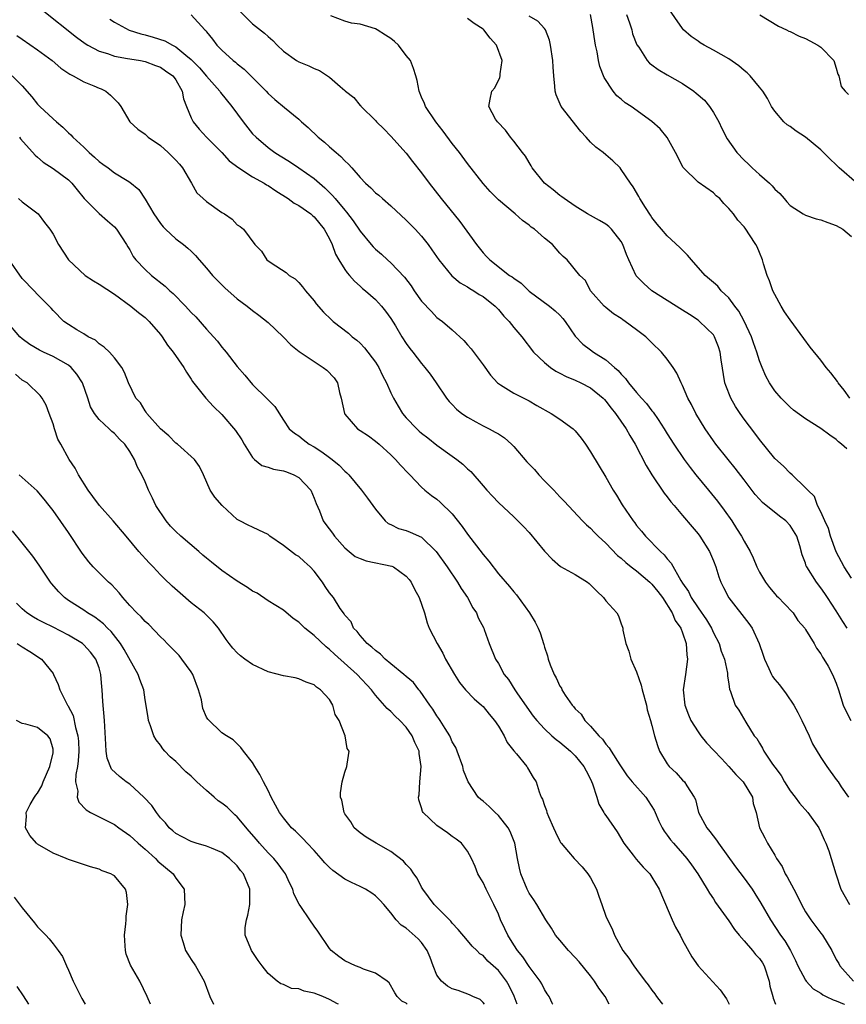
# Model space of a CAD drawing. Units: inches. Extents: x 2616000 to 2619000, y 1518000 to 1521000.
# Drawn here: x 2618139 to 2618246, y 1518000 to 1518128 of the extents above; entities that cross this region are included whole.
import ezdxf

# ---------------------------------------------------------------- set-up
doc = ezdxf.new("R2010")
doc.units = ezdxf.units.IN
doc.header["$MEASUREMENT"] = 0
doc.layers.add('LD26161518_2ft', color=254, linetype='Continuous')

msp = doc.modelspace()

# ---------------------------------------------------------------- linework, layer by layer
at = {"layer": 'LD26161518_2ft'}
for points, elevation in [([(2618247.67, 1518107), (2618245.39, 1518109), (2618245, 1518109.42), (2618244.18, 1518110.18), (2618243, 1518111.34), (2618241, 1518113.02), (2618239.78, 1518113.78), (2618239, 1518114.39), (2618238.62, 1518114.62), (2618238.19, 1518115), (2618237, 1518116.38), (2618236.59, 1518117), (2618236.04, 1518118.04), (2618235.44, 1518119), (2618235, 1518119.51), (2618233.81, 1518121), (2618233.4, 1518121.4), (2618233, 1518121.71), (2618232.3, 1518122.3), (2618231, 1518123.22), (2618229, 1518124.35), (2618227.78, 1518125), (2618227.29, 1518125.28), (2618227, 1518125.5), (2618226.12, 1518126.12), (2618225.13, 1518127), (2618225, 1518127.16), (2618223, 1518130.03)], 8086), ([(2618141.6, 1518129.6), (2618146.06, 1518126.06), (2618147.2, 1518125.2), (2618147.54, 1518125), (2618149, 1518124.22), (2618150.11, 1518123.89), (2618151, 1518123.56), (2618152.72, 1518123.28), (2618153, 1518123.21), (2618154.39, 1518123), (2618155, 1518122.88), (2618156.35, 1518122.35), (2618157, 1518122.12), (2618157.64, 1518121.64), (2618158.61, 1518121), (2618158.77, 1518120.77), (2618159, 1518120.48), (2618159.83, 1518119), (2618160.01, 1518118.01), (2618160.4, 1518117), (2618161, 1518115.53), (2618161.26, 1518115), (2618162.03, 1518114.03), (2618162.98, 1518113), (2618165, 1518111), (2618165.94, 1518109.94), (2618167.19, 1518109), (2618169, 1518107.85), (2618170.48, 1518107), (2618170.79, 1518106.79), (2618171, 1518106.69), (2618172.01, 1518106.01), (2618173.62, 1518105), (2618174.41, 1518104.41), (2618175, 1518104.08), (2618176.56, 1518103), (2618176.79, 1518102.79), (2618177, 1518102.63), (2618178.32, 1518101), (2618179, 1518099.74), (2618179.35, 1518099), (2618179.78, 1518097.78), (2618180.24, 1518097), (2618181, 1518095.76), (2618181.31, 1518095.31), (2618181.62, 1518095), (2618182.25, 1518094.25), (2618183, 1518093.59), (2618183.3, 1518093.3), (2618183.68, 1518093), (2618185, 1518091.83), (2618185.76, 1518091), (2618186.31, 1518090.31), (2618187, 1518089.36), (2618187.6, 1518088.4), (2618188.44, 1518087), (2618189, 1518086.13), (2618189.47, 1518085.47), (2618189.86, 1518085), (2618191, 1518083.51), (2618191.43, 1518083), (2618192.1, 1518082.1), (2618192.89, 1518081), (2618194.23, 1518079), (2618194.58, 1518078.58), (2618195, 1518078.16), (2618195.56, 1518077.56), (2618196.25, 1518077), (2618197, 1518076.5), (2618198.08, 1518075.92), (2618199, 1518075.4), (2618199.8, 1518075), (2618200.58, 1518074.58), (2618201, 1518074.33), (2618201.81, 1518073.81), (2618202.71, 1518073), (2618203, 1518072.7), (2618204.69, 1518070.69), (2618205.69, 1518069.69), (2618206.25, 1518069), (2618207, 1518068.22), (2618208.21, 1518067), (2618209, 1518066.13), (2618209.58, 1518065.58), (2618211.97, 1518063), (2618212.48, 1518062.48), (2618213, 1518062.06), (2618213.5, 1518061.5), (2618213.99, 1518061), (2618215, 1518060.08), (2618216.5, 1518058.5), (2618217, 1518058.12), (2618217.58, 1518057.58), (2618218.3, 1518057), (2618219, 1518056.48), (2618220.74, 1518055), (2618220.87, 1518054.87), (2618221, 1518054.76), (2618221.78, 1518053.78), (2618222.36, 1518053), (2618223.64, 1518051), (2618224.01, 1518050.01), (2618224.77, 1518049), (2618225, 1518048.4), (2618225.47, 1518047), (2618225.55, 1518045.55), (2618225.63, 1518045), (2618225.37, 1518043), (2618225.07, 1518041), (2618225.27, 1518039), (2618225.74, 1518037.74), (2618226.07, 1518037), (2618227, 1518035.49), (2618227.36, 1518035), (2618228.09, 1518034.09), (2618229.08, 1518033.08), (2618230.04, 1518032.04), (2618231.02, 1518031), (2618231.93, 1518029.93), (2618232.9, 1518029), (2618234.1, 1518027), (2618234.19, 1518026.19), (2618234.58, 1518025), (2618234.99, 1518023), (2618235.7, 1518021.7), (2618236.04, 1518021), (2618237, 1518019.44), (2618237.23, 1518019), (2618237.95, 1518017.95), (2618238.35, 1518017), (2618238.61, 1518016.61), (2618239.46, 1518015), (2618240.01, 1518014.01), (2618240.47, 1518013), (2618241, 1518012.07), (2618241.7, 1518011), (2618243, 1518009.25), (2618243.2, 1518009), (2618244.42, 1518007), (2618245, 1518005.83), (2618245.32, 1518005.32), (2618245.48, 1518005), (2618247.25, 1518003)], 8104), ([(2618161, 1518128.96), (2618162.78, 1518127), (2618162.9, 1518126.9), (2618163, 1518126.75), (2618163.77, 1518125.77), (2618164.32, 1518125), (2618165, 1518124.33), (2618166.48, 1518123), (2618166.78, 1518122.78), (2618167, 1518122.57), (2618167.88, 1518121.88), (2618169, 1518120.78), (2618170.74, 1518119), (2618171, 1518118.71), (2618171.9, 1518117.9), (2618173.14, 1518116.86), (2618175, 1518115.35), (2618175.38, 1518115), (2618176.25, 1518114.25), (2618177.54, 1518113), (2618178.36, 1518112.36), (2618179, 1518111.75), (2618179.86, 1518111), (2618180.5, 1518110.5), (2618181, 1518109.92), (2618181.5, 1518109.5), (2618181.9, 1518109), (2618183, 1518107.75), (2618183.7, 1518107), (2618184.39, 1518106.39), (2618185, 1518105.77), (2618185.43, 1518105.43), (2618185.9, 1518105), (2618187, 1518104.07), (2618189, 1518102.2), (2618190.16, 1518101), (2618191, 1518100.09), (2618191.86, 1518099), (2618192.34, 1518098.34), (2618193.23, 1518097), (2618194.93, 1518094.93), (2618196.02, 1518094.02), (2618197, 1518093.51), (2618197.3, 1518093.3), (2618197.81, 1518093), (2618198.51, 1518092.51), (2618199, 1518092.23), (2618200.57, 1518091), (2618201, 1518090.53), (2618201.7, 1518089.7), (2618202.39, 1518089), (2618203, 1518088.21), (2618204.05, 1518087), (2618205.58, 1518085), (2618207, 1518083.63), (2618207.77, 1518083), (2618208.5, 1518082.5), (2618209, 1518082.26), (2618209.81, 1518081.81), (2618211, 1518081.36), (2618211.76, 1518081), (2618213, 1518080.33), (2618214.63, 1518079), (2618214.8, 1518078.8), (2618215, 1518078.61), (2618215.67, 1518077.67), (2618216.26, 1518077), (2618217.65, 1518075), (2618218.12, 1518074.12), (2618218.8, 1518073), (2618220.23, 1518070.23), (2618221, 1518069), (2618222.61, 1518066.61), (2618223, 1518066.14), (2618223.48, 1518065.48), (2618223.9, 1518065), (2618225, 1518063.71), (2618226.22, 1518062.22), (2618227, 1518061.31), (2618227.23, 1518061), (2618228.49, 1518059), (2618229, 1518057.81), (2618229.32, 1518057), (2618229.72, 1518055.72), (2618229.99, 1518055), (2618230.32, 1518054.32), (2618231, 1518052.99), (2618233.62, 1518049.62), (2618234.03, 1518049), (2618234.96, 1518047), (2618235.49, 1518045.49), (2618235.64, 1518045), (2618236.22, 1518043.78), (2618236.57, 1518043), (2618236.71, 1518042.72), (2618237, 1518042.33), (2618237.62, 1518041.62), (2618238.46, 1518040.46), (2618239.47, 1518039), (2618240.01, 1518038.01), (2618240.53, 1518037), (2618241.46, 1518035), (2618241.93, 1518033.93), (2618243, 1518032.15), (2618243.76, 1518031), (2618245, 1518029.3), (2618245.24, 1518029), (2618245.65, 1518028.35), (2618246.59, 1518027)], 8100), ([(2618167.39, 1518129.39), (2618169, 1518127.77), (2618170.56, 1518126.56), (2618171, 1518126.11), (2618171.62, 1518125.62), (2618172.18, 1518125), (2618173, 1518124.22), (2618174.71, 1518123), (2618175, 1518122.83), (2618176.3, 1518122.3), (2618177, 1518121.95), (2618177.69, 1518121.69), (2618178.74, 1518121), (2618179, 1518120.83), (2618180.39, 1518119.61), (2618181, 1518119.1), (2618181.07, 1518119.07), (2618181.11, 1518119), (2618182.18, 1518118.18), (2618183, 1518117.13), (2618183.07, 1518117.07), (2618183.12, 1518117), (2618185, 1518115.16), (2618185.13, 1518115), (2618186.08, 1518114.08), (2618187, 1518113.14), (2618189, 1518110.91), (2618189.83, 1518109.83), (2618191, 1518108.37), (2618192, 1518107), (2618193.57, 1518105), (2618196, 1518102), (2618198.17, 1518099), (2618199, 1518097.93), (2618199.46, 1518097.46), (2618199.87, 1518097), (2618202.47, 1518095), (2618202.8, 1518094.8), (2618203, 1518094.63), (2618203.96, 1518093.96), (2618205, 1518092.93), (2618207.67, 1518091), (2618208.39, 1518090.39), (2618209, 1518089.82), (2618209.39, 1518089.39), (2618209.71, 1518089), (2618211, 1518087.08), (2618212.02, 1518086.02), (2618213, 1518085.28), (2618213.4, 1518085), (2618215, 1518084), (2618216.11, 1518083), (2618216.61, 1518082.61), (2618217, 1518082.13), (2618217.57, 1518081.57), (2618217.95, 1518081), (2618219, 1518079.74), (2618219.65, 1518079), (2618220.31, 1518078.31), (2618221, 1518077.35), (2618221.17, 1518077.17), (2618221.79, 1518076.21), (2618222.61, 1518075), (2618223, 1518074.34), (2618223.85, 1518073), (2618225.18, 1518071), (2618225.96, 1518069.96), (2618226.72, 1518069), (2618228.37, 1518067), (2618229.55, 1518065.55), (2618230.4, 1518064.4), (2618231.39, 1518063), (2618232.02, 1518062.02), (2618232.65, 1518061), (2618233, 1518060.34), (2618233.79, 1518059), (2618234.18, 1518058.18), (2618234.68, 1518057), (2618235, 1518056.33), (2618235.78, 1518055), (2618236.31, 1518054.31), (2618237, 1518053.48), (2618237.23, 1518053.23), (2618237.47, 1518053), (2618238.23, 1518052.23), (2618239.37, 1518051), (2618240.02, 1518050.02), (2618240.89, 1518049), (2618241, 1518048.84), (2618242.12, 1518047), (2618242.43, 1518046.43), (2618243, 1518045.69), (2618243.23, 1518045.23), (2618243.4, 1518045), (2618243.93, 1518044.07), (2618244.5, 1518043), (2618244.66, 1518042.66), (2618245, 1518041.83), (2618245.31, 1518041), (2618245.91, 1518039), (2618246.23, 1518038.23), (2618246.88, 1518037)], 8098), ([(2618246.42, 1518049), (2618245.87, 1518049.87), (2618245, 1518051.28), (2618243.87, 1518053), (2618243.52, 1518053.52), (2618243, 1518054.26), (2618242.42, 1518055), (2618241.15, 1518057), (2618241.1, 1518057.1), (2618241, 1518057.47), (2618240.57, 1518058.57), (2618240.25, 1518059.75), (2618239.86, 1518061), (2618239, 1518062.4), (2618238.44, 1518063), (2618237.61, 1518063.61), (2618235.4, 1518065.4), (2618235, 1518065.82), (2618234.45, 1518066.45), (2618233, 1518068.33), (2618231.85, 1518069.85), (2618230.91, 1518071), (2618229.33, 1518073), (2618229, 1518073.45), (2618227.94, 1518075), (2618226.72, 1518077), (2618226.15, 1518078.15), (2618225.68, 1518079), (2618225, 1518080.64), (2618224.81, 1518081), (2618224.26, 1518082.26), (2618223.76, 1518083), (2618223, 1518084.07), (2618222.24, 1518085), (2618221, 1518086.19), (2618220.61, 1518086.61), (2618220.19, 1518087), (2618219, 1518087.91), (2618217.52, 1518089), (2618217.2, 1518089.21), (2618217, 1518089.36), (2618216, 1518090), (2618215, 1518090.79), (2618214.76, 1518091), (2618213, 1518093), (2618212.33, 1518094.33), (2618211.61, 1518095), (2618209.97, 1518097), (2618209.44, 1518097.44), (2618209, 1518097.88), (2618208.04, 1518099), (2618207, 1518099.86), (2618205.69, 1518101), (2618205.29, 1518101.29), (2618205, 1518101.54), (2618204.14, 1518102.14), (2618203.19, 1518103), (2618201, 1518104.85), (2618199.93, 1518105.93), (2618199, 1518106.99), (2618197, 1518109.58), (2618195.94, 1518111), (2618195, 1518112.19), (2618193.79, 1518113.79), (2618192.86, 1518115), (2618191.52, 1518117), (2618191.39, 1518117.39), (2618191, 1518118.21), (2618190.69, 1518119), (2618190.41, 1518120.41), (2618190.27, 1518121), (2618189.94, 1518121.94), (2618189.54, 1518123), (2618189, 1518123.65), (2618187.99, 1518125), (2618187.47, 1518125.47), (2618187, 1518125.85), (2618186.28, 1518126.28), (2618185.2, 1518127), (2618185, 1518127.11), (2618183, 1518127.74), (2618181.87, 1518127.87), (2618181, 1518128.13), (2618179.17, 1518128.83)], 8096), ([(2618246.38, 1518072.38), (2618245.7, 1518073), (2618245.31, 1518073.31), (2618245, 1518073.62), (2618244.15, 1518074.15), (2618243, 1518075.05), (2618241, 1518076.3), (2618239.45, 1518077.45), (2618239, 1518077.81), (2618237.83, 1518079), (2618237, 1518079.96), (2618236.3, 1518081), (2618235.84, 1518081.84), (2618235.34, 1518083), (2618235, 1518083.86), (2618234.67, 1518085), (2618234.22, 1518086.22), (2618233.98, 1518087), (2618233.03, 1518089.03), (2618232.32, 1518090.32), (2618231.79, 1518091), (2618231, 1518092.06), (2618230.02, 1518093), (2618229.57, 1518093.57), (2618229, 1518094.05), (2618228.51, 1518094.51), (2618227.93, 1518095), (2618226.13, 1518097), (2618225.63, 1518097.63), (2618224.64, 1518098.64), (2618223, 1518100.16), (2618222.23, 1518101), (2618221.69, 1518101.69), (2618221, 1518102.52), (2618220.83, 1518102.83), (2618220.14, 1518103.86), (2618219.44, 1518105), (2618219.28, 1518105.28), (2618218.54, 1518106.54), (2618218.2, 1518107), (2618217, 1518108.81), (2618216.84, 1518109), (2618215.91, 1518109.91), (2618215, 1518110.72), (2618214.66, 1518111), (2618213.71, 1518111.71), (2618213, 1518112.36), (2618212.43, 1518113), (2618211.74, 1518113.74), (2618209.18, 1518117), (2618208.51, 1518118.51), (2618208.38, 1518119), (2618208.36, 1518119.64), (2618208.21, 1518121), (2618208.12, 1518122.12), (2618208.08, 1518123), (2618207.79, 1518125), (2618207.65, 1518125.65), (2618207.13, 1518127), (2618207, 1518127.17), (2618206.13, 1518128.13), (2618205, 1518128.79)], 8092), ([(2618246.78, 1518079), (2618246.04, 1518080.04), (2618245.23, 1518081), (2618245.15, 1518081.15), (2618244.29, 1518082.29), (2618243.71, 1518083), (2618243, 1518083.93), (2618241.62, 1518085.62), (2618240.76, 1518086.76), (2618239, 1518089.18), (2618238.26, 1518090.26), (2618237.81, 1518091), (2618237, 1518092.5), (2618236.76, 1518093), (2618236.29, 1518094.29), (2618235.99, 1518095), (2618235.52, 1518096.48), (2618235.38, 1518097), (2618235, 1518097.98), (2618234.7, 1518098.7), (2618234.54, 1518099), (2618233.71, 1518100.29), (2618233.24, 1518101), (2618233.13, 1518101.13), (2618233, 1518101.34), (2618232.19, 1518102.19), (2618231.61, 1518103), (2618231, 1518103.72), (2618230.37, 1518104.37), (2618229.86, 1518105), (2618229.38, 1518105.38), (2618229, 1518105.74), (2618227, 1518107.16), (2618225.1, 1518109), (2618225.06, 1518109.05), (2618224.07, 1518111), (2618222.98, 1518112.98), (2618222.08, 1518114.08), (2618221, 1518115.06), (2618218.28, 1518117), (2618217.5, 1518117.5), (2618217, 1518117.94), (2618216.41, 1518118.41), (2618215.94, 1518119), (2618214.78, 1518120.78), (2618214.23, 1518122.23), (2618214.06, 1518123), (2618213.86, 1518124.14), (2618213.67, 1518125), (2618213.57, 1518125.57), (2618213.35, 1518127), (2618213.29, 1518127.29), (2618213.01, 1518129)], 8090), ([(2618217.69, 1518129), (2618218.08, 1518127.92), (2618218.36, 1518127), (2618218.48, 1518126.48), (2618219.05, 1518125.05), (2618219.28, 1518124.72), (2618220.39, 1518123), (2618220.67, 1518122.67), (2618221, 1518122.44), (2618221.81, 1518121.81), (2618223, 1518121.15), (2618225, 1518119.98), (2618226.46, 1518119), (2618226.76, 1518118.76), (2618227.83, 1518117.83), (2618228.49, 1518117), (2618229, 1518116.22), (2618229.7, 1518115), (2618230.12, 1518114.12), (2618230.78, 1518112.78), (2618232.05, 1518111), (2618233, 1518110.01), (2618233.53, 1518109.53), (2618234.06, 1518109), (2618235, 1518108.14), (2618236.31, 1518107), (2618236.66, 1518106.66), (2618237, 1518106.23), (2618237.65, 1518105.65), (2618238.2, 1518105), (2618238.58, 1518104.58), (2618239, 1518104.08), (2618240.69, 1518103), (2618241, 1518102.83), (2618242.38, 1518102.38), (2618243, 1518102.25), (2618243.89, 1518101.89), (2618245, 1518101.5), (2618245.84, 1518101), (2618247, 1518100.08)], 8088), ([(2618235.04, 1518128.96), (2618237.48, 1518127.48), (2618238.52, 1518127), (2618238.83, 1518126.83), (2618239, 1518126.77), (2618240.17, 1518126.17), (2618241, 1518125.88), (2618241.56, 1518125.56), (2618242.61, 1518125), (2618243, 1518124.72), (2618244.67, 1518123), (2618245, 1518121.99), (2618245.21, 1518121.21), (2618245.33, 1518121), (2618245.63, 1518119.63), (2618246.17, 1518119), (2618246.58, 1518118.58)], 8084), ([(2618150.38, 1518128.38), (2618151, 1518127.99), (2618152.94, 1518126.95), (2618154.46, 1518126.46), (2618155, 1518126.34), (2618156.05, 1518126.05), (2618157.58, 1518125.58), (2618158.55, 1518125), (2618159, 1518124.78), (2618160.3, 1518123.7), (2618161, 1518123.14), (2618162.06, 1518122.06), (2618163, 1518120.95), (2618164.72, 1518119), (2618164.82, 1518118.82), (2618166.31, 1518117), (2618167.76, 1518115), (2618169, 1518113.46), (2618169.44, 1518113), (2618171, 1518111.66), (2618171.91, 1518111), (2618172.59, 1518110.59), (2618173.82, 1518109.82), (2618175, 1518109.02), (2618177, 1518107.61), (2618177.69, 1518107), (2618178.4, 1518106.4), (2618179.42, 1518105.42), (2618179.76, 1518105), (2618181, 1518103.5), (2618181.24, 1518103.24), (2618182.11, 1518102.11), (2618183, 1518100.75), (2618184.45, 1518099), (2618184.71, 1518098.71), (2618185, 1518098.42), (2618185.76, 1518097.76), (2618186.57, 1518097), (2618187, 1518096.62), (2618188.76, 1518094.76), (2618189.63, 1518093.63), (2618190.04, 1518093), (2618191, 1518091.64), (2618192.27, 1518090.27), (2618193, 1518089.51), (2618193.31, 1518089.31), (2618193.71, 1518089), (2618195, 1518087.89), (2618196.52, 1518086.52), (2618197, 1518085.94), (2618197.44, 1518085.44), (2618199, 1518083.35), (2618199.98, 1518081.98), (2618200.87, 1518081), (2618201, 1518080.89), (2618201.26, 1518080.74), (2618203, 1518079.64), (2618205, 1518078.65), (2618206.03, 1518078.03), (2618207.89, 1518077), (2618209, 1518076.27), (2618210.72, 1518075), (2618211, 1518074.72), (2618211.77, 1518073.76), (2618212.33, 1518073), (2618213, 1518072.01), (2618214.13, 1518070.13), (2618215, 1518068.71), (2618215.96, 1518067), (2618216.37, 1518066.36), (2618217.11, 1518065.11), (2618218.54, 1518063), (2618218.75, 1518062.75), (2618219, 1518062.4), (2618219.64, 1518061.64), (2618220.15, 1518061), (2618222.1, 1518059), (2618222.59, 1518058.59), (2618223, 1518058.04), (2618223.51, 1518057.51), (2618224.78, 1518055.22), (2618225, 1518054.88), (2618225.78, 1518053.78), (2618226.12, 1518053), (2618227, 1518051.69), (2618228.1, 1518050.1), (2618228.74, 1518049), (2618229, 1518048.42), (2618229.77, 1518047), (2618230.03, 1518046.03), (2618230.45, 1518045), (2618230.83, 1518043.17), (2618230.82, 1518042.82), (2618231, 1518041.71), (2618231.08, 1518041.08), (2618231.22, 1518040.78), (2618231.83, 1518039), (2618232.32, 1518038.32), (2618233.21, 1518036.79), (2618234.32, 1518035), (2618234.64, 1518034.64), (2618235, 1518034.02), (2618235.39, 1518033.39), (2618235.57, 1518033), (2618236.7, 1518031.3), (2618237, 1518030.89), (2618237.82, 1518029.82), (2618238.26, 1518029), (2618239, 1518027.84), (2618239.64, 1518027), (2618240.22, 1518026.22), (2618241.31, 1518025), (2618242.74, 1518023), (2618243, 1518022.45), (2618243.44, 1518021.44), (2618243.65, 1518021), (2618244.02, 1518019.98), (2618244.33, 1518019), (2618244.93, 1518017), (2618245.6, 1518015), (2618246.73, 1518013)], 8102), ([(2618247, 1518055.53), (2618246.03, 1518057), (2618244.97, 1518058.97), (2618244.24, 1518061), (2618244.01, 1518062.01), (2618243.51, 1518063), (2618243, 1518064.18), (2618242.58, 1518065), (2618242.19, 1518066.19), (2618241.3, 1518067), (2618241, 1518067.32), (2618239.28, 1518069), (2618239, 1518069.23), (2618238.12, 1518070.12), (2618237, 1518071.15), (2618235, 1518073.61), (2618234.42, 1518074.42), (2618233, 1518076.27), (2618232.48, 1518077), (2618231.89, 1518077.89), (2618231.26, 1518079), (2618230.63, 1518080.63), (2618230.51, 1518081), (2618230.03, 1518083.97), (2618229.89, 1518085), (2618229.67, 1518085.67), (2618229.16, 1518087), (2618229.09, 1518087.09), (2618229, 1518087.23), (2618227.21, 1518089), (2618227, 1518089.16), (2618225.88, 1518089.88), (2618225, 1518090.46), (2618221, 1518092.98), (2618219.93, 1518093.93), (2618218.93, 1518094.93), (2618217.98, 1518097), (2618217.7, 1518097.7), (2618217.21, 1518099), (2618217, 1518099.39), (2618215.75, 1518101), (2618215.38, 1518101.38), (2618215, 1518101.67), (2618214.16, 1518102.16), (2618212.59, 1518103), (2618211, 1518104.02), (2618209.55, 1518105), (2618209.25, 1518105.25), (2618209, 1518105.41), (2618208.14, 1518106.14), (2618207, 1518107), (2618205.4, 1518109), (2618205.27, 1518109.27), (2618205, 1518109.7), (2618204.54, 1518110.54), (2618204.15, 1518111), (2618203, 1518112.5), (2618202.59, 1518113), (2618201.91, 1518113.91), (2618200.87, 1518115), (2618200.64, 1518115.36), (2618199.74, 1518117), (2618199.94, 1518117.94), (2618200.13, 1518119), (2618200.56, 1518119.44), (2618201.21, 1518120.79), (2618201.24, 1518121), (2618201.25, 1518121.25), (2618201.5, 1518123), (2618200.75, 1518125), (2618199.93, 1518125.93), (2618199.1, 1518127), (2618199, 1518127.1), (2618197.83, 1518127.83), (2618197, 1518128.46)], 8094), ([(2618138.27, 1518126.27), (2618139, 1518125.79), (2618141, 1518124.4), (2618142.89, 1518123), (2618144.02, 1518122.02), (2618145.21, 1518121.21), (2618145.64, 1518121), (2618147, 1518120.21), (2618148.32, 1518119.68), (2618149, 1518119.39), (2618149.29, 1518119.29), (2618149.88, 1518119), (2618150.5, 1518118.5), (2618151, 1518117.95), (2618151.48, 1518117.49), (2618151.84, 1518117), (2618153, 1518115), (2618154.04, 1518114.04), (2618155, 1518113.39), (2618155.39, 1518113), (2618157, 1518111.9), (2618158, 1518111), (2618159, 1518110), (2618159.47, 1518109.47), (2618159.86, 1518109), (2618161.04, 1518107), (2618161.75, 1518105.75), (2618162.54, 1518105), (2618163, 1518104.61), (2618165, 1518103.2), (2618165.34, 1518103), (2618166.33, 1518102.33), (2618167, 1518101.6), (2618167.36, 1518101.36), (2618167.81, 1518101), (2618169.3, 1518099), (2618170.14, 1518098.14), (2618170.83, 1518097), (2618171.39, 1518096.61), (2618173.37, 1518095.37), (2618173.75, 1518095), (2618174.53, 1518094.53), (2618175, 1518094.06), (2618175.51, 1518093.51), (2618175.89, 1518093), (2618177, 1518091.66), (2618177.28, 1518091.28), (2618178.22, 1518090.22), (2618179.24, 1518089.24), (2618179.5, 1518089), (2618181.47, 1518087.47), (2618181.97, 1518087), (2618182.55, 1518086.55), (2618183, 1518086.14), (2618183.57, 1518085.57), (2618185, 1518083.67), (2618185.44, 1518083), (2618185.93, 1518081.93), (2618186.44, 1518081), (2618187, 1518079.69), (2618187.33, 1518079), (2618187.93, 1518077.93), (2618188.52, 1518077), (2618189, 1518076.45), (2618190.36, 1518075), (2618190.69, 1518074.69), (2618191, 1518074.43), (2618191.81, 1518073.81), (2618193, 1518072.88), (2618195, 1518071.42), (2618195.61, 1518071), (2618196.39, 1518070.39), (2618197, 1518069.77), (2618197.42, 1518069.42), (2618199, 1518067.56), (2618199.5, 1518067), (2618200.24, 1518066.24), (2618201, 1518065.38), (2618203, 1518063.51), (2618204.27, 1518062.27), (2618205, 1518061.5), (2618207, 1518059.07), (2618207.99, 1518057.99), (2618209.07, 1518057.07), (2618211, 1518056), (2618212.6, 1518055), (2618212.83, 1518054.83), (2618213, 1518054.68), (2618213.82, 1518053.82), (2618214.71, 1518053), (2618215, 1518052.58), (2618216.44, 1518051), (2618216.64, 1518050.64), (2618217, 1518049.59), (2618217.17, 1518049.17), (2618217.2, 1518049), (2618217.22, 1518048.78), (2618217.59, 1518047), (2618218, 1518046), (2618218.27, 1518045), (2618219, 1518043.34), (2618219.61, 1518041.61), (2618219.74, 1518041), (2618220.27, 1518039), (2618220.38, 1518038.38), (2618220.82, 1518037), (2618221, 1518036.32), (2618221.32, 1518035), (2618221.71, 1518033.71), (2618222, 1518033), (2618223, 1518031.32), (2618223.24, 1518031), (2618224.15, 1518030.15), (2618225, 1518029.22), (2618225.24, 1518029), (2618225.53, 1518028.47), (2618226.49, 1518027), (2618226.67, 1518026.67), (2618227.08, 1518025), (2618228.15, 1518023), (2618228.53, 1518022.53), (2618229.4, 1518021.4), (2618229.65, 1518021), (2618231.9, 1518017.9), (2618233, 1518016.43), (2618234.03, 1518015), (2618234.42, 1518014.42), (2618235.18, 1518013.18), (2618236.42, 1518011), (2618237.76, 1518009), (2618238.29, 1518008.29), (2618239.05, 1518007), (2618239.71, 1518005.71), (2618240.02, 1518005), (2618241, 1518003.15), (2618241.09, 1518003), (2618242.01, 1518002.01), (2618243, 1518001.44), (2618243.25, 1518001.25), (2618243.68, 1518001), (2618244.58, 1518000.58), (2618245, 1518000.47), (2618246.02, 1518000.02), (2618246.07, 1518000)], 8106), ([(2618137.68, 1518121), (2618139, 1518119.69), (2618140.26, 1518118.26), (2618141, 1518117.3), (2618141.28, 1518117), (2618143, 1518115.39), (2618143.44, 1518115), (2618144.3, 1518114.3), (2618145, 1518113.59), (2618145.32, 1518113.32), (2618145.57, 1518113), (2618147, 1518111.7), (2618147.73, 1518111), (2618148.42, 1518110.42), (2618149, 1518109.85), (2618149.5, 1518109.5), (2618150.19, 1518109), (2618151, 1518108.35), (2618152.66, 1518107.34), (2618153, 1518107.15), (2618154.19, 1518106.19), (2618155, 1518104.92), (2618156.13, 1518103), (2618157, 1518101.74), (2618157.34, 1518101.34), (2618157.67, 1518101), (2618159, 1518099.74), (2618160.01, 1518099), (2618160.56, 1518098.56), (2618161, 1518098.14), (2618161.57, 1518097.57), (2618162.04, 1518097), (2618163, 1518095.93), (2618163.78, 1518095), (2618164.37, 1518094.37), (2618165.37, 1518093.37), (2618167, 1518091.95), (2618168.28, 1518091), (2618169, 1518090.43), (2618169.81, 1518089.81), (2618171, 1518088.86), (2618172.99, 1518087), (2618173.96, 1518085.96), (2618175.06, 1518085.06), (2618177, 1518083.76), (2618178.19, 1518083), (2618178.65, 1518082.65), (2618179.63, 1518081.63), (2618180.03, 1518081), (2618180.29, 1518079.71), (2618180.51, 1518079), (2618180.94, 1518077), (2618181, 1518076.9), (2618182.67, 1518075), (2618183, 1518074.77), (2618184.08, 1518074.08), (2618185, 1518073.4), (2618185.49, 1518073), (2618187, 1518071.61), (2618187.62, 1518071), (2618188.27, 1518070.27), (2618189.24, 1518069.24), (2618189.48, 1518069), (2618191, 1518067.4), (2618191.43, 1518067), (2618192.3, 1518066.3), (2618193, 1518065.81), (2618193.44, 1518065.44), (2618195, 1518063.9), (2618196.29, 1518062.29), (2618197, 1518061.29), (2618199, 1518058.61), (2618199.74, 1518057.74), (2618201, 1518056.12), (2618202.47, 1518054.47), (2618203, 1518053.77), (2618203.36, 1518053.36), (2618205.04, 1518051), (2618205.81, 1518049.81), (2618206.2, 1518049), (2618206.43, 1518048.43), (2618206.91, 1518046.91), (2618207, 1518046.55), (2618207.4, 1518045.4), (2618207.49, 1518045), (2618207.75, 1518044.25), (2618208.25, 1518043), (2618208.54, 1518042.54), (2618209, 1518041.48), (2618209.2, 1518041.2), (2618209.27, 1518041), (2618209.7, 1518040.3), (2618210.6, 1518039), (2618210.79, 1518038.79), (2618211, 1518038.51), (2618211.79, 1518037.79), (2618212.27, 1518037), (2618213, 1518036.26), (2618214.09, 1518035), (2618214.56, 1518034.56), (2618215, 1518033.91), (2618215.44, 1518033.44), (2618215.67, 1518033), (2618216.81, 1518031.19), (2618217.77, 1518029.77), (2618218.41, 1518029), (2618220.19, 1518027), (2618220.52, 1518026.52), (2618221.29, 1518025.29), (2618221.43, 1518025), (2618221.88, 1518023.88), (2618222.33, 1518023), (2618222.58, 1518022.58), (2618223, 1518022.04), (2618223.43, 1518021.43), (2618223.79, 1518021), (2618225, 1518019.66), (2618225.56, 1518019), (2618226.17, 1518018.17), (2618226.99, 1518017), (2618228.21, 1518015), (2618228.48, 1518014.48), (2618229, 1518013.74), (2618229.28, 1518013.28), (2618231, 1518010.9), (2618231.74, 1518009.74), (2618232.35, 1518009), (2618233, 1518008.27), (2618234.09, 1518007), (2618234.5, 1518006.5), (2618235, 1518005.96), (2618235.39, 1518005.39), (2618235.6, 1518005), (2618236.28, 1518003), (2618236.37, 1518002.37), (2618236.74, 1518001), (2618236.78, 1518000.78), (2618237.07, 1518000)], 8108), ([(2618138.62, 1518113), (2618138.78, 1518112.78), (2618140.66, 1518110.66), (2618141, 1518110.39), (2618141.74, 1518109.74), (2618143, 1518108.94), (2618145, 1518107.45), (2618145.45, 1518107), (2618146.13, 1518106.13), (2618147.07, 1518105), (2618149, 1518103.08), (2618150.09, 1518102.09), (2618151, 1518101.31), (2618151.29, 1518101), (2618152.59, 1518099), (2618152.73, 1518098.73), (2618153, 1518098.31), (2618153.46, 1518097.46), (2618153.8, 1518097), (2618155, 1518095.77), (2618155.81, 1518095), (2618157.6, 1518093.6), (2618158.23, 1518093), (2618158.65, 1518092.65), (2618160.26, 1518091), (2618161, 1518090.17), (2618161.58, 1518089.58), (2618163, 1518087.99), (2618163.92, 1518087), (2618164.42, 1518086.42), (2618165, 1518085.65), (2618165.31, 1518085.31), (2618165.56, 1518085), (2618167, 1518083.1), (2618168, 1518082), (2618169, 1518080.78), (2618170.91, 1518078.9), (2618171, 1518078.76), (2618171.9, 1518077.9), (2618173, 1518076.13), (2618173.76, 1518075), (2618174.44, 1518074.44), (2618175, 1518074.07), (2618175.59, 1518073.59), (2618176.38, 1518073), (2618177, 1518072.66), (2618178.02, 1518072.02), (2618179, 1518071.25), (2618179.35, 1518071), (2618180.27, 1518070.27), (2618181, 1518069.5), (2618181.26, 1518069.26), (2618181.53, 1518069), (2618183.19, 1518067), (2618183.94, 1518065.94), (2618184.66, 1518065), (2618185, 1518064.54), (2618186.27, 1518063), (2618186.66, 1518062.66), (2618187, 1518062.51), (2618188, 1518062), (2618189, 1518061.73), (2618189.53, 1518061.53), (2618191, 1518060.87), (2618192.91, 1518059), (2618194.32, 1518057), (2618195.67, 1518055), (2618196.17, 1518054.17), (2618196.97, 1518053), (2618197.69, 1518051.69), (2618198.15, 1518051), (2618198.38, 1518050.38), (2618199.1, 1518049), (2618199.17, 1518048.83), (2618199.82, 1518047), (2618200.62, 1518045), (2618201, 1518044.4), (2618201.74, 1518043), (2618202.32, 1518042.32), (2618203.13, 1518041), (2618203.39, 1518040.61), (2618205, 1518038.29), (2618205.55, 1518037.55), (2618205.99, 1518037), (2618207, 1518035.91), (2618207.95, 1518035), (2618208.51, 1518034.51), (2618209, 1518034.18), (2618210.38, 1518033), (2618211, 1518032.39), (2618212.14, 1518031), (2618212.42, 1518030.42), (2618213, 1518029.34), (2618213.28, 1518028.72), (2618213.82, 1518027), (2618214.07, 1518026.07), (2618214.75, 1518025), (2618214.84, 1518024.84), (2618215, 1518024.62), (2618216.48, 1518022.48), (2618217.35, 1518021), (2618218.55, 1518019.45), (2618218.93, 1518018.93), (2618219.86, 1518017.86), (2618220.72, 1518017), (2618221, 1518016.59), (2618221.95, 1518015), (2618222.25, 1518014.25), (2618223.64, 1518011), (2618224.07, 1518010.07), (2618224.67, 1518009), (2618225, 1518008.36), (2618226.19, 1518006.19), (2618227.02, 1518005.02), (2618229.9, 1518001.9), (2618230.72, 1518000.72), (2618231, 1518000.09), (2618231.04, 1518000)], 8110), ([(2618138.51, 1518105), (2618139, 1518104.58), (2618141.05, 1518103), (2618141.88, 1518101.88), (2618142.6, 1518101), (2618143, 1518100.35), (2618143.72, 1518099), (2618145.04, 1518097), (2618147.21, 1518095), (2618148.28, 1518094.28), (2618149, 1518093.87), (2618151, 1518092.56), (2618153.13, 1518091), (2618154.15, 1518090.15), (2618155, 1518089.49), (2618155.53, 1518089), (2618157, 1518087.27), (2618157.21, 1518087), (2618157.92, 1518085.92), (2618158.63, 1518085), (2618160.02, 1518083), (2618160.37, 1518082.37), (2618161, 1518081.47), (2618161.18, 1518081.18), (2618162.9, 1518079), (2618163.89, 1518077.89), (2618165, 1518076.86), (2618166.78, 1518074.78), (2618167.58, 1518073.58), (2618167.9, 1518073), (2618169, 1518071.24), (2618169.24, 1518071), (2618170.21, 1518070.21), (2618171, 1518069.99), (2618171.73, 1518069.73), (2618173, 1518069.52), (2618173.39, 1518069.39), (2618174.38, 1518069), (2618175, 1518068.67), (2618176.56, 1518067), (2618177, 1518065.96), (2618177.27, 1518065.27), (2618177.7, 1518064.3), (2618178.18, 1518063), (2618178.51, 1518062.51), (2618179.38, 1518061.38), (2618179.65, 1518061), (2618181, 1518059.48), (2618181.55, 1518059), (2618182.37, 1518058.37), (2618183, 1518058.08), (2618183.78, 1518057.78), (2618187.11, 1518057.11), (2618187.33, 1518057), (2618189, 1518055.81), (2618189.38, 1518055.38), (2618189.65, 1518055), (2618190.08, 1518054.08), (2618190.67, 1518053), (2618191.39, 1518051), (2618191.72, 1518049.72), (2618192, 1518049), (2618193.01, 1518047), (2618193.77, 1518045.77), (2618194.11, 1518045), (2618195.27, 1518043), (2618195.93, 1518041.93), (2618196.73, 1518041), (2618197.83, 1518039.83), (2618198.82, 1518039), (2618199, 1518038.82), (2618199.8, 1518037.8), (2618200.49, 1518037), (2618201, 1518036.24), (2618201.74, 1518035), (2618202.14, 1518034.14), (2618203.03, 1518033.03), (2618203.37, 1518032.63), (2618204.69, 1518031), (2618204.8, 1518030.8), (2618205.55, 1518029.55), (2618205.93, 1518029), (2618206.32, 1518027.68), (2618206.58, 1518027), (2618206.74, 1518026.74), (2618207, 1518025.91), (2618207.26, 1518025.26), (2618207.31, 1518025), (2618207.51, 1518024.49), (2618208.19, 1518023), (2618208.43, 1518022.43), (2618209, 1518021.28), (2618209.1, 1518021.1), (2618209.18, 1518021), (2618210.15, 1518019.85), (2618210.85, 1518019), (2618211.91, 1518017.91), (2618212.67, 1518017), (2618213, 1518016.49), (2618213.78, 1518015), (2618214.08, 1518014.08), (2618214.47, 1518013), (2618215, 1518011.5), (2618215.2, 1518011), (2618215.82, 1518009.82), (2618216.14, 1518009), (2618217.22, 1518007), (2618218.01, 1518006.01), (2618218.64, 1518005), (2618219, 1518004.54), (2618220.12, 1518003), (2618220.52, 1518002.52), (2618221, 1518001.84), (2618221.36, 1518001.36), (2618221.59, 1518001), (2618222.22, 1518000.22), (2618222.39, 1518000)], 8112), ([(2618215.43, 1518000), (2618214.9, 1518001), (2618214.1, 1518002.1), (2618213.54, 1518003), (2618213, 1518003.72), (2618211.52, 1518005.52), (2618211, 1518006.12), (2618210.15, 1518007), (2618209, 1518008.34), (2618208.45, 1518009), (2618207.91, 1518009.91), (2618207.17, 1518011), (2618206.01, 1518013), (2618205.62, 1518013.62), (2618205, 1518014.49), (2618204.76, 1518015), (2618203.94, 1518017), (2618203.76, 1518017.76), (2618203.49, 1518019), (2618203.15, 1518021), (2618202.53, 1518022.53), (2618202.28, 1518023), (2618201, 1518024.6), (2618200.57, 1518025), (2618199.8, 1518025.8), (2618199, 1518026.49), (2618198.7, 1518026.7), (2618198.38, 1518027), (2618197.05, 1518029), (2618196.48, 1518030.48), (2618196.36, 1518031), (2618195.63, 1518033), (2618195.45, 1518033.45), (2618195, 1518034.22), (2618194.77, 1518034.77), (2618194.66, 1518035), (2618194.07, 1518035.93), (2618193.43, 1518037), (2618193.26, 1518037.26), (2618193, 1518037.6), (2618192.47, 1518038.47), (2618192.07, 1518039), (2618190.81, 1518040.82), (2618190.64, 1518041), (2618189.93, 1518041.93), (2618189, 1518042.72), (2618188.71, 1518043), (2618187, 1518044.38), (2618186.26, 1518045), (2618185.65, 1518045.65), (2618185, 1518046.09), (2618184.54, 1518046.54), (2618183.93, 1518047), (2618183, 1518048.05), (2618182.59, 1518048.59), (2618182.14, 1518049), (2618181.84, 1518049.84), (2618181, 1518050.73), (2618180.9, 1518050.9), (2618180.82, 1518051), (2618180.41, 1518051.59), (2618179.54, 1518053), (2618179, 1518053.61), (2618178.43, 1518054.43), (2618178.08, 1518055), (2618177, 1518056.44), (2618176.51, 1518057), (2618175.72, 1518057.72), (2618175, 1518058.34), (2618174.58, 1518058.58), (2618173, 1518059.8), (2618171.22, 1518061), (2618171, 1518061.21), (2618169.81, 1518061.81), (2618169, 1518062.16), (2618168.43, 1518062.43), (2618167.33, 1518063), (2618167, 1518063.19), (2618165.01, 1518065.01), (2618164.08, 1518066.08), (2618163.47, 1518067), (2618162.62, 1518069), (2618162.08, 1518070.08), (2618161.44, 1518071), (2618159.21, 1518073), (2618159, 1518073.14), (2618158.09, 1518074.09), (2618157, 1518074.98), (2618155.23, 1518077), (2618155.15, 1518077.15), (2618155, 1518077.34), (2618154.39, 1518078.39), (2618153.79, 1518079), (2618152.83, 1518081), (2618152.33, 1518082.33), (2618151.96, 1518083), (2618151, 1518084.23), (2618150.35, 1518085), (2618149.65, 1518085.65), (2618149, 1518086.08), (2618148.55, 1518086.55), (2618147.59, 1518087), (2618147, 1518087.39), (2618146.12, 1518087.88), (2618145, 1518088.58), (2618144.43, 1518089), (2618143, 1518090.41), (2618142.74, 1518090.74), (2618142.51, 1518091), (2618141, 1518092.49), (2618140.55, 1518093), (2618139, 1518094.57), (2618137.27, 1518097)], 8114), ([(2618208.09, 1518000), (2618208.07, 1518000.07), (2618207.6, 1518001), (2618207.37, 1518001.37), (2618207, 1518001.92), (2618206.65, 1518002.65), (2618206.45, 1518003), (2618205, 1518004.91), (2618204.19, 1518006.19), (2618203.48, 1518007), (2618203, 1518007.74), (2618202.22, 1518009), (2618201.84, 1518009.84), (2618201.27, 1518011), (2618201, 1518011.73), (2618200.41, 1518013), (2618199.4, 1518015), (2618199, 1518015.88), (2618198.57, 1518016.57), (2618198.32, 1518017), (2618197.96, 1518017.96), (2618197.52, 1518019), (2618197, 1518019.95), (2618196.22, 1518021), (2618195.52, 1518021.52), (2618195, 1518021.88), (2618194.36, 1518022.36), (2618193, 1518023.3), (2618191.22, 1518025), (2618191.13, 1518025.13), (2618191, 1518025.61), (2618190.65, 1518026.65), (2618190.62, 1518027), (2618190.68, 1518027.32), (2618190.78, 1518029), (2618190.96, 1518031), (2618190.69, 1518032.69), (2618190.67, 1518033), (2618190.14, 1518034.14), (2618189.79, 1518035), (2618189, 1518036.13), (2618188.17, 1518037), (2618187.57, 1518037.57), (2618187, 1518038.14), (2618186.53, 1518038.53), (2618185, 1518040.29), (2618184.48, 1518041), (2618182.63, 1518043), (2618179.65, 1518045.65), (2618179, 1518046.26), (2618178.57, 1518046.57), (2618177, 1518048.06), (2618175.8, 1518049), (2618175.39, 1518049.39), (2618175, 1518049.78), (2618174.27, 1518050.27), (2618173, 1518051.35), (2618171, 1518052.6), (2618169.57, 1518053.57), (2618169, 1518053.84), (2618168.32, 1518054.32), (2618167, 1518055.15), (2618165, 1518056.55), (2618163.63, 1518057.63), (2618163, 1518058.15), (2618162.52, 1518058.52), (2618161.99, 1518059), (2618159.63, 1518061), (2618159, 1518061.61), (2618158.31, 1518062.31), (2618157.72, 1518063), (2618156.4, 1518065), (2618155.97, 1518065.97), (2618155.42, 1518067), (2618155, 1518068.07), (2618154.58, 1518069), (2618154, 1518070), (2618153.63, 1518071), (2618153, 1518072.03), (2618152.35, 1518073), (2618151.64, 1518073.64), (2618151, 1518074.39), (2618150.66, 1518074.66), (2618150.32, 1518075), (2618149, 1518076.22), (2618148.42, 1518077), (2618147.88, 1518077.88), (2618147.54, 1518079), (2618146.83, 1518081), (2618146.12, 1518082.12), (2618145.37, 1518083), (2618145, 1518083.29), (2618143, 1518084.41), (2618141.75, 1518085), (2618141.25, 1518085.25), (2618140, 1518086), (2618139, 1518086.73), (2618138.68, 1518087), (2618137, 1518089)], 8116), ([(2618203.44, 1518000), (2618203.05, 1518001.05), (2618202.41, 1518002.41), (2618202.08, 1518003), (2618201, 1518004.41), (2618199.64, 1518005.64), (2618199, 1518006.35), (2618198.58, 1518006.58), (2618198.19, 1518007), (2618197.58, 1518007.58), (2618197, 1518008.31), (2618195.76, 1518009.76), (2618195, 1518010.58), (2618194.82, 1518010.82), (2618192.65, 1518013), (2618191.15, 1518015), (2618191, 1518015.26), (2618190.42, 1518016.42), (2618189.99, 1518017), (2618189.6, 1518017.6), (2618189, 1518018.22), (2618188.64, 1518018.64), (2618187, 1518019.92), (2618185.07, 1518021), (2618183.78, 1518021.78), (2618183, 1518022.34), (2618182.23, 1518023), (2618181.77, 1518023.77), (2618181, 1518024.84), (2618180.9, 1518025), (2618180.61, 1518026.61), (2618180.46, 1518027), (2618180.42, 1518027.58), (2618180.64, 1518029), (2618181, 1518030.24), (2618181.28, 1518031), (2618181.3, 1518031.3), (2618181.55, 1518033), (2618181.32, 1518033.32), (2618181.04, 1518035), (2618180.26, 1518037), (2618179.76, 1518037.76), (2618179.46, 1518039), (2618179, 1518039.71), (2618177.85, 1518041), (2618177.32, 1518041.32), (2618177, 1518041.64), (2618175.96, 1518041.96), (2618175, 1518042.43), (2618174.53, 1518042.53), (2618173, 1518042.8), (2618171, 1518043.34), (2618169, 1518044.28), (2618167.99, 1518045), (2618167.43, 1518045.43), (2618167, 1518045.8), (2618166.42, 1518046.42), (2618165.93, 1518047), (2618165.54, 1518047.54), (2618164.54, 1518049), (2618163.86, 1518049.86), (2618163, 1518050.7), (2618162.86, 1518050.86), (2618162.7, 1518051), (2618161, 1518052.34), (2618159.56, 1518053.56), (2618158.51, 1518054.51), (2618157.48, 1518055.48), (2618157, 1518055.96), (2618156.03, 1518057), (2618155.52, 1518057.52), (2618154.18, 1518059), (2618152.52, 1518061), (2618150.84, 1518063), (2618149.05, 1518065), (2618148.19, 1518066.19), (2618147.59, 1518067), (2618146.32, 1518069), (2618145.87, 1518069.87), (2618145.12, 1518071), (2618144, 1518073), (2618143.65, 1518073.65), (2618143.2, 1518075), (2618143, 1518075.66), (2618142.51, 1518077), (2618142.09, 1518078.09), (2618141.61, 1518079), (2618141.34, 1518079.34), (2618139.62, 1518081), (2618139, 1518081.36), (2618138.12, 1518082.12)], 8118), ([(2618199.2, 1518000), (2618199, 1518000.24), (2618198.61, 1518000.61), (2618197.68, 1518001), (2618197.23, 1518001.23), (2618195.78, 1518001.78), (2618195, 1518002.03), (2618194.38, 1518002.38), (2618193.58, 1518003), (2618193, 1518003.81), (2618192.51, 1518005), (2618192.11, 1518006.11), (2618191.74, 1518007), (2618191, 1518008.05), (2618190.55, 1518008.55), (2618189, 1518009.91), (2618188.33, 1518010.32), (2618187.71, 1518011), (2618187, 1518011.91), (2618186.1, 1518013), (2618185.58, 1518013.58), (2618185, 1518014.15), (2618184.5, 1518014.5), (2618183.68, 1518015), (2618183, 1518015.34), (2618181.87, 1518015.87), (2618181, 1518016.3), (2618179.44, 1518017.44), (2618179, 1518017.83), (2618178.42, 1518018.42), (2618177.94, 1518019), (2618177, 1518020.05), (2618176.1, 1518021), (2618175.58, 1518021.58), (2618174.56, 1518022.56), (2618174.07, 1518023), (2618173, 1518024.3), (2618172.48, 1518025), (2618171.97, 1518025.97), (2618171.39, 1518027), (2618171, 1518027.86), (2618170.4, 1518029), (2618169.94, 1518029.95), (2618169.29, 1518031), (2618169, 1518031.53), (2618167.79, 1518033), (2618167.47, 1518033.47), (2618167, 1518033.95), (2618166.45, 1518034.45), (2618165.6, 1518035), (2618165, 1518035.37), (2618163.16, 1518037.16), (2618163, 1518037.44), (2618162.53, 1518038.53), (2618162.32, 1518039.68), (2618161.96, 1518041), (2618161.22, 1518043), (2618161, 1518043.33), (2618159.78, 1518045), (2618159.44, 1518045.44), (2618157.86, 1518047), (2618157.46, 1518047.46), (2618157, 1518047.9), (2618155.48, 1518049.48), (2618155, 1518049.9), (2618154.49, 1518050.49), (2618153.93, 1518051), (2618153, 1518051.99), (2618152.09, 1518053), (2618151.62, 1518053.62), (2618150.65, 1518054.65), (2618150.24, 1518055), (2618148.25, 1518057), (2618147.66, 1518057.66), (2618146.81, 1518058.81), (2618145, 1518061.5), (2618143, 1518064.35), (2618142.51, 1518065), (2618141.84, 1518065.84), (2618140.92, 1518066.92), (2618139, 1518068.66), (2618138.6, 1518069)], 8120), ([(2618189.13, 1518000), (2618189, 1518000.13), (2618188.42, 1518000.42), (2618187.83, 1518001), (2618187.5, 1518001.5), (2618186.8, 1518002.8), (2618186.52, 1518003), (2618185, 1518004.04), (2618183.43, 1518004.57), (2618183, 1518004.79), (2618182.41, 1518005), (2618181, 1518005.66), (2618180.23, 1518006.23), (2618179.23, 1518007), (2618179, 1518007.28), (2618177.51, 1518009.51), (2618177, 1518010.19), (2618176.43, 1518011), (2618175.26, 1518012.74), (2618175.04, 1518013.04), (2618174.38, 1518014.38), (2618174.24, 1518015), (2618173.81, 1518015.81), (2618173.27, 1518017), (2618173, 1518017.34), (2618172.31, 1518018.31), (2618171.74, 1518019), (2618171, 1518019.73), (2618169.88, 1518021), (2618169.49, 1518021.49), (2618168.56, 1518022.56), (2618167, 1518024.44), (2618166.7, 1518024.7), (2618165.68, 1518025.68), (2618165, 1518026.22), (2618164.52, 1518026.52), (2618164.01, 1518027), (2618163, 1518027.85), (2618161.75, 1518029), (2618161, 1518029.74), (2618160.3, 1518030.3), (2618159, 1518031.64), (2618158.25, 1518032.25), (2618157.55, 1518033), (2618157.3, 1518033.3), (2618157, 1518033.75), (2618156.45, 1518034.45), (2618156.14, 1518035), (2618155.69, 1518036.31), (2618155.43, 1518037), (2618155.39, 1518037.39), (2618155, 1518039.7), (2618154.82, 1518041), (2618154.32, 1518042.32), (2618154.11, 1518043), (2618152.26, 1518046.26), (2618151.81, 1518047), (2618150.57, 1518048.57), (2618150.11, 1518049), (2618149.57, 1518049.57), (2618148.44, 1518050.44), (2618147.5, 1518051), (2618147, 1518051.35), (2618145, 1518052.63), (2618144.48, 1518053), (2618143.74, 1518053.74), (2618142.82, 1518054.82), (2618142.68, 1518055), (2618141.22, 1518057.22), (2618140.39, 1518058.39), (2618139, 1518060.16), (2618137.72, 1518061.72)], 8122), ([(2618180.16, 1518000), (2618180.07, 1518000.07), (2618179, 1518000.64), (2618178.16, 1518001), (2618177, 1518001.45), (2618175.7, 1518001.7), (2618175, 1518002), (2618174.07, 1518002.07), (2618173, 1518002.56), (2618172.65, 1518002.65), (2618172.21, 1518003), (2618171, 1518004.02), (2618170.22, 1518005), (2618169.7, 1518005.7), (2618168.84, 1518007), (2618168.76, 1518007.24), (2618168.04, 1518009), (2618168.03, 1518010.03), (2618168.19, 1518011), (2618168.38, 1518011.62), (2618168.62, 1518013), (2618168.65, 1518015), (2618167.81, 1518017), (2618167.43, 1518017.43), (2618167, 1518018.05), (2618166, 1518019), (2618165, 1518019.79), (2618163.66, 1518020.34), (2618163, 1518020.63), (2618161.63, 1518021), (2618161, 1518021.2), (2618159.83, 1518021.83), (2618159, 1518022.25), (2618158.62, 1518022.62), (2618158.14, 1518023), (2618157.65, 1518023.65), (2618157, 1518024.29), (2618156.47, 1518025), (2618155.89, 1518025.89), (2618154.84, 1518027), (2618153, 1518028.67), (2618152.53, 1518029), (2618151.67, 1518029.67), (2618150.64, 1518030.64), (2618150.07, 1518032.07), (2618149.94, 1518033), (2618149.86, 1518033.86), (2618149.69, 1518037), (2618149.48, 1518039.48), (2618149.42, 1518041), (2618149.37, 1518041.37), (2618149.25, 1518043), (2618149, 1518043.83), (2618148.56, 1518045), (2618147.88, 1518045.88), (2618147, 1518046.86), (2618146.84, 1518047), (2618145, 1518048.12), (2618143, 1518049.16), (2618141.75, 1518049.75), (2618141, 1518050.17), (2618140.45, 1518050.45), (2618139.6, 1518051), (2618139, 1518051.53), (2618138.26, 1518052.26)], 8124), ([(2618138.35, 1518047), (2618139, 1518046.57), (2618139.98, 1518045.98), (2618141.52, 1518045), (2618143, 1518043.1), (2618143.07, 1518043), (2618143.68, 1518041.68), (2618143.89, 1518041), (2618144.75, 1518039.25), (2618144.89, 1518039), (2618144.94, 1518038.94), (2618145.64, 1518037.64), (2618145.92, 1518036.08), (2618146.25, 1518035), (2618146.3, 1518034.3), (2618146.36, 1518033), (2618146.29, 1518031.71), (2618146.17, 1518031), (2618145.96, 1518029.96), (2618145.95, 1518029), (2618146.22, 1518027.78), (2618146.16, 1518027), (2618146.35, 1518026.35), (2618147.33, 1518025.33), (2618147.89, 1518025), (2618149, 1518024.43), (2618149.97, 1518023.97), (2618151, 1518023.44), (2618151.56, 1518023), (2618153, 1518022.02), (2618153.54, 1518021.54), (2618154.07, 1518021), (2618155, 1518020.2), (2618156.34, 1518019), (2618156.65, 1518018.65), (2618158.64, 1518017), (2618158.77, 1518016.77), (2618159, 1518016.43), (2618160.09, 1518015), (2618160.17, 1518013), (2618159.96, 1518012.04), (2618159.75, 1518011), (2618159.63, 1518009), (2618159.93, 1518008.07), (2618160.25, 1518007), (2618160.54, 1518006.54), (2618161, 1518005.85), (2618161.54, 1518005), (2618162.67, 1518003), (2618163.42, 1518001), (2618163.91, 1518000)], 8126), ([(2618155.7, 1518000), (2618155.25, 1518001), (2618154.3, 1518003), (2618153.11, 1518005.11), (2618152.54, 1518006.54), (2618152.42, 1518007), (2618152.4, 1518007.6), (2618152.31, 1518009), (2618152.5, 1518010.5), (2618152.54, 1518011), (2618152.51, 1518011.49), (2618152.73, 1518013), (2618152.59, 1518014.59), (2618152.42, 1518015), (2618151, 1518016.73), (2618150.84, 1518016.84), (2618150.52, 1518017), (2618149.4, 1518017.4), (2618149, 1518017.6), (2618147.9, 1518017.9), (2618145, 1518018.87), (2618144.71, 1518019), (2618143, 1518019.69), (2618141, 1518020.88), (2618140.86, 1518021), (2618139.99, 1518021.99), (2618139.41, 1518023), (2618139.53, 1518024.47), (2618139.49, 1518025), (2618140.04, 1518026.04), (2618140.58, 1518027), (2618140.75, 1518027.25), (2618141, 1518027.53), (2618141.53, 1518028.47), (2618141.72, 1518029), (2618142.57, 1518031), (2618143, 1518032.76), (2618143.04, 1518033), (2618143, 1518033.25), (2618142.61, 1518034.61), (2618142.34, 1518035), (2618141, 1518036.07), (2618139.48, 1518036.52), (2618139, 1518036.58), (2618138.25, 1518037)], 8128), ([(2618137.95, 1518013.95), (2618139, 1518012.59), (2618140.6, 1518010.6), (2618141, 1518010.09), (2618141.55, 1518009.55), (2618142.05, 1518009), (2618142.52, 1518008.52), (2618143, 1518007.86), (2618143.69, 1518007), (2618144.25, 1518006.25), (2618144.74, 1518005), (2618145, 1518004.45), (2618145.63, 1518003), (2618146.76, 1518000.76), (2618147.17, 1518000)], 8130), ([(2618138.31, 1518002.31), (2618139.12, 1518001.12), (2618139.81, 1518000)], 8132)]:
    msp.add_lwpolyline(points, dxfattribs=dict(at, elevation=elevation))

doc.saveas('drawing.dxf')
